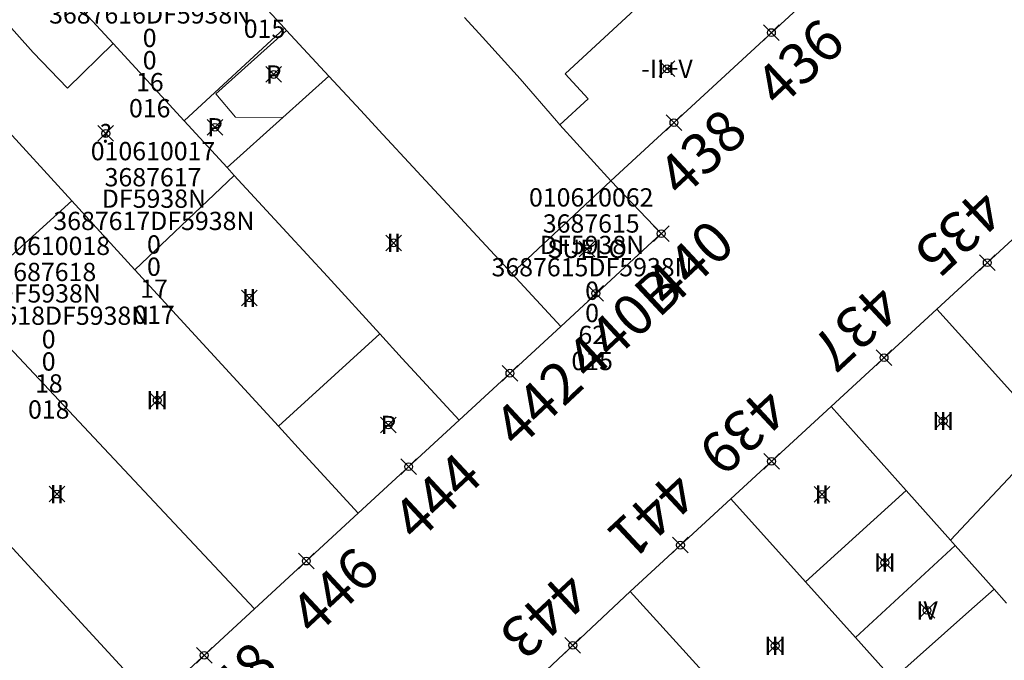
# Model space of a CAD drawing. Units: metres. Extents: x 452900 to 454027, y 4597990 to 4599343.
# Drawn here: x 453523 to 453561, y 4598427 to 4598451 of the extents above; entities that cross this region are included whole.
import ezdxf
from ezdxf.enums import TextEntityAlignment as Align

# ---------------------------------------------------------------- set-up
doc = ezdxf.new("R2010")
doc.units = ezdxf.units.M
doc.header["$MEASUREMENT"] = 0
doc.header["$PDMODE"] = 35
doc.header["$PDSIZE"] = 0.3
for name, color, linetype in [('2_CQPM_ILLES_NOVES', 6, 'Continuous'), ('2_CQPM_PARCELLES_NOVES', 31, 'Continuous'), ('2_CQPM_VOLUMETRIES_NOVES', 4, 'Continuous'), ('CQPM_NUMPOL', 6, 'Continuous'), ('CQPM_NUMPOL_CODGIS', 6, 'Continuous'), ('CQPM_NUMPOL_IDENT', 6, 'Continuous'), ('CQPM_NUMPOL_NUM', 6, 'Continuous'), ('CQPM_NUMPOL_NUMEDIF', 6, 'Continuous'), ('CQPM_NUMPOL_UTM', 6, 'Continuous'), ('CQPM_PARCEL_U', 2, 'Continuous'), ('CQPM_VOLUMETRIA_BLOC', 1, 'Continuous'), ('CQPM_VOLUMETRIA_IDENT', 1, 'Continuous'), ('CQPM_VOLUMETRIA_NUMEDIF', 1, 'Continuous'), ('CQPM_VOLUMETRIA_PLANTES', 1, 'Continuous')]:
    doc.layers.add(name, color=color, linetype=linetype)
doc.styles.get("Standard").update_dxf_attribs({"font": 'txt.shx'})

# ---------------------------------------------------------------- blocks, each defined once
blk = doc.blocks.new('CQPM_NUMPOL')
at = {"layer": 'CQPM_NUMPOL_IDENT'}
blk.add_point((0, 0), dxfattribs=at)
at = {"layer": 'CQPM_NUMPOL_CODGIS'}
blk.add_attdef('CODI_GIS', text='', height=1.05, dxfattribs=at).set_placement((0, -4.346), align=Align.CENTER)
at = {"layer": 'CQPM_NUMPOL_NUM', "color": 0}
blk.add_attdef('NUMERO', text='', height=1.05, dxfattribs=at).set_placement((0, -1.574), align=Align.CENTER)
at = {"layer": 'CQPM_NUMPOL_NUMEDIF'}
blk.add_attdef('NUM_EDIFICI', text='', height=1.05, dxfattribs=at).set_placement((0, -2.971), align=Align.CENTER)
at = {"layer": 'CQPM_NUMPOL_UTM'}
blk.add_attdef('UTM', text='', height=1.05, dxfattribs=at).set_placement((0, -5.906), align=Align.CENTER)
blk = doc.blocks.new('CQPM_VOLUMETRIA')
at = {"layer": 'CQPM_VOLUMETRIA_IDENT'}
blk.add_point((0, 0), dxfattribs=at)
at = {"layer": 'CQPM_VOLUMETRIA_NUMEDIF'}
blk.add_attdef('NUM_EDIFICI', text='', height=0.7, dxfattribs=at).set_placement((0, -1), align=Align.CENTER)
at = {"layer": 'CQPM_VOLUMETRIA_PLANTES'}
blk.add_attdef('PLANTES', text='', height=0.7, dxfattribs=at).set_placement((0, 0), align=Align.MIDDLE_CENTER)
blk = doc.blocks.new('CQPM_PARCEL_U')

msp = doc.modelspace()

# ---------------------------------------------------------------- linework, layer by layer
at = {"layer": '2_CQPM_ILLES_NOVES', "linetype": 'Continuous', "lineweight": 0}
for points in [[(453553.873, 4598452.253), (453546.067, 4598445.045)], [(453546.067, 4598445.045), (453548.001, 4598443.025), (453544.149, 4598439.471)], [(453562.421, 4598443.688), (453558.563, 4598440.136)], [(453558.563, 4598440.136), (453554.515, 4598436.408)], [(453544.149, 4598439.471), (453540.259, 4598435.881)], [(453554.515, 4598436.408), (453550.671, 4598432.869)], [(453540.259, 4598435.881), (453536.39, 4598432.311)], [(453550.671, 4598432.869), (453546.806, 4598429.31)], [(453536.39, 4598432.311), (453532.419, 4598428.647)], [(453546.806, 4598429.31), (453542.974, 4598425.716)], [(453532.419, 4598428.647), (453528.561, 4598425.087)]]:
    msp.add_lwpolyline(points, dxfattribs=at)
at = {"layer": '2_CQPM_PARCELLES_NOVES', "linetype": 'Continuous', "lineweight": 0}
for points in [[(453527.001, 4598450.308), (453523.813, 4598453.777)], [(453532.929, 4598451.587), (453533.561, 4598450.904)], [(453540.465, 4598451.303), (453541.151, 4598450.55)], [(453533.561, 4598450.904), (453533.643, 4598450.815)], [(453533.643, 4598450.815), (453535.264, 4598449.064)], [(453541.151, 4598450.55), (453542.598, 4598448.96)], [(453529.724, 4598447.345), (453527.001, 4598450.308)], [(453535.264, 4598449.064), (453536.492, 4598447.739)], [(453544.121, 4598447.195), (453543.989, 4598447.348), (453542.598, 4598448.96)], [(453522.444, 4598447.516), (453522.582, 4598447.367), (453525.414, 4598444.279)], [(453536.492, 4598447.739), (453537.181, 4598446.995)], [(453531.368, 4598445.557), (453529.724, 4598447.345)], [(453545.42, 4598445.762), (453544.121, 4598447.195)], [(453537.181, 4598446.995), (453538.65, 4598445.409)], [(453531.644, 4598445.257), (453531.368, 4598445.557)], [(453546.067, 4598445.045), (453545.42, 4598445.762), (453545.42, 4598445.762)], [(453531.644, 4598445.257), (453533.657, 4598443.065), (453535.208, 4598441.378), (453537.221, 4598439.188)], [(453538.65, 4598445.409), (453542.278, 4598441.492)], [(453546.067, 4598445.045), (453542.278, 4598441.492)], [(453527.832, 4598441.643), (453525.414, 4598444.279)], [(453533.336, 4598435.642), (453527.832, 4598441.643)], [(453542.278, 4598441.492), (453544.149, 4598439.471)], [(453532.419, 4598428.647), (453521.273, 4598440.529)], [(453562.889, 4598435.325), (453561.255, 4598437.143), (453560.577, 4598437.897), (453558.563, 4598440.136)], [(453540.259, 4598435.881), (453538.08, 4598438.235), (453537.221, 4598439.188)], [(453517.45, 4598437.153), (453528.561, 4598425.087)], [(453557.389, 4598433.184), (453554.515, 4598436.408)], [(453533.336, 4598435.642), (453534.22, 4598434.677), (453536.39, 4598432.311)], [(453559.081, 4598431.285), (453557.389, 4598433.184)], [(453553.532, 4598429.679), (453550.671, 4598432.869)], [(453559.263, 4598431.081), (453559.081, 4598431.285)], [(453560.756, 4598429.405), (453559.263, 4598431.081)], [(453555.446, 4598427.546), (453553.532, 4598429.679)], [(453552.729, 4598422.805), (453546.806, 4598429.31)], [(453561.231, 4598428.872), (453560.756, 4598429.405)], [(453556.535, 4598426.333), (453555.446, 4598427.546)]]:
    msp.add_lwpolyline(points, dxfattribs=at)
at = {"layer": '2_CQPM_VOLUMETRIES_NOVES', "linetype": 'Continuous', "lineweight": 0, "flags": 128}
for points in [[(453544.121, 4598447.195), (453545.201, 4598448.193), (453544.319, 4598449.148), (453547.155, 4598451.766), (453549.872, 4598454.276), (453550.754, 4598453.321), (453551.865, 4598454.347)], [(453529.724, 4598447.345), (453533.561, 4598450.904)], [(453533.643, 4598450.815), (453530.934, 4598448.378), (453531.687, 4598447.483), (453533.5, 4598447.476)], [(453533.5, 4598447.476), (453531.368, 4598445.557)], [(453531.644, 4598445.257), (453527.832, 4598441.643)], [(453525.414, 4598444.279), (453521.273, 4598440.529)], [(453557.389, 4598433.184), (453553.532, 4598429.679)], [(453559.263, 4598431.081), (453555.446, 4598427.546)]]:
    msp.add_lwpolyline(points, dxfattribs=at)
at = {"layer": '2_CQPM_VOLUMETRIES_NOVES', "linetype": 'Continuous', "lineweight": 0}
for points in [[(453527.001, 4598450.308), (453525.258, 4598448.6), (453523.932, 4598449.971), (453521.947, 4598452.205), (453523.813, 4598453.777)], [(453535.264, 4598449.064), (453533.5, 4598447.476)], [(453533.336, 4598435.642), (453537.221, 4598439.188)], [(453559.081, 4598431.285), (453562.889, 4598435.325)], [(453556.869, 4598425.96), (453559.781, 4598428.541), (453560.756, 4598429.405)]]:
    msp.add_lwpolyline(points, dxfattribs=at)

# ---------------------------------------------------------------- block references
at = {"layer": 'CQPM_NUMPOL'}
ref = msp.add_blockref('CQPM_NUMPOL', (453552.222, 4598450.729), dxfattribs=dict(at, xscale=1.500002325688663, yscale=1.500002325688663, zscale=1.0000015504, rotation=42.9995652624038))
ref.add_attrib('NUMERO', '436', dxfattribs={"layer": 'CQPM_NUMPOL_NUM', "color": 0, "height": 1.575, "rotation": 42.9996}).set_placement((453553.832, 4598449.002), align=Align.CENTER)
ref = msp.add_blockref('CQPM_NUMPOL', (453548.487, 4598447.279), dxfattribs=dict(at, xscale=1.500002325688663, yscale=1.500002325688663, zscale=1.0000015504, rotation=42.9995652624038))
ref.add_attrib('NUMERO', '438', dxfattribs={"layer": 'CQPM_NUMPOL_NUM', "color": 0, "height": 1.575, "rotation": 42.9996}).set_placement((453550.097, 4598445.553), align=Align.CENTER)
ref = msp.add_blockref('CQPM_NUMPOL', (453560.492, 4598441.912), dxfattribs=dict(at, xscale=1.500002325926846, yscale=1.500002325926846, zscale=1.0000015504, rotation=222.9995652721603))
ref.add_attrib('NUMERO', '435', dxfattribs={"layer": 'CQPM_NUMPOL_NUM', "color": 0, "height": 1.575, "rotation": 222.9996}).set_placement((453558.882, 4598443.639), align=Align.CENTER)
ref = msp.add_blockref('CQPM_NUMPOL', (453548.001, 4598443.025), dxfattribs=dict(at, xscale=1.500002325688663, yscale=1.500002325688663, zscale=1.0000015504, rotation=42.9995652624038))
ref.add_attrib('NUMERO', '440', dxfattribs={"layer": 'CQPM_NUMPOL_NUM', "color": 0, "height": 1.575, "rotation": 42.9996}).set_placement((453549.611, 4598441.298), align=Align.CENTER)
ref = msp.add_blockref('CQPM_NUMPOL', (453545.493, 4598440.736), dxfattribs=dict(at, xscale=1.500002325688663, yscale=1.500002325688663, zscale=1.0000015504, rotation=42.99956526240381))
ref.add_attrib('NUMERO', '440B', dxfattribs={"layer": 'CQPM_NUMPOL_NUM', "color": 0, "height": 1.575, "rotation": 42.9996}).set_placement((453547.103, 4598439.009), align=Align.CENTER)
ref = msp.add_blockref('CQPM_NUMPOL', (453556.539, 4598438.272), dxfattribs=dict(at, xscale=1.500002325926846, yscale=1.500002325926846, zscale=1.0000015504, rotation=222.9995652721603))
ref.add_attrib('NUMERO', '437', dxfattribs={"layer": 'CQPM_NUMPOL_NUM', "color": 0, "height": 1.575, "rotation": 222.9996}).set_placement((453554.929, 4598439.999), align=Align.CENTER)
ref = msp.add_blockref('CQPM_NUMPOL', (453542.204, 4598437.676), dxfattribs=dict(at, xscale=1.500002325688663, yscale=1.500002325688663, zscale=1.0000015504, rotation=42.9995652624038))
ref.add_attrib('NUMERO', '442', dxfattribs={"layer": 'CQPM_NUMPOL_NUM', "color": 0, "height": 1.575, "rotation": 42.9996}).set_placement((453543.814, 4598435.95), align=Align.CENTER)
ref = msp.add_blockref('CQPM_NUMPOL', (453552.226, 4598434.3), dxfattribs=dict(at, xscale=1.500002325926846, yscale=1.500002325926846, zscale=1.0000015504, rotation=222.9995652721603))
ref.add_attrib('NUMERO', '439', dxfattribs={"layer": 'CQPM_NUMPOL_NUM', "color": 0, "height": 1.575, "rotation": 222.9996}).set_placement((453550.616, 4598436.027), align=Align.CENTER)
ref = msp.add_blockref('CQPM_NUMPOL', (453538.325, 4598434.096), dxfattribs=dict(at, xscale=1.500002325688663, yscale=1.500002325688663, zscale=1.0000015504, rotation=42.9995652624038))
ref.add_attrib('NUMERO', '444', dxfattribs={"layer": 'CQPM_NUMPOL_NUM', "color": 0, "height": 1.575, "rotation": 42.9996}).set_placement((453539.935, 4598432.37), align=Align.CENTER)
ref = msp.add_blockref('CQPM_NUMPOL', (453548.738, 4598431.089), dxfattribs=dict(at, xscale=1.500002325926846, yscale=1.500002325926846, zscale=1.0000015504, rotation=222.9995652721603))
ref.add_attrib('NUMERO', '441', dxfattribs={"layer": 'CQPM_NUMPOL_NUM', "color": 0, "height": 1.575, "rotation": 222.9996}).set_placement((453547.128, 4598432.816), align=Align.CENTER)
ref = msp.add_blockref('CQPM_NUMPOL', (453534.404, 4598430.479), dxfattribs=dict(at, xscale=1.500002325688663, yscale=1.500002325688663, zscale=1.0000015504, rotation=42.9995652624038))
ref.add_attrib('NUMERO', '446', dxfattribs={"layer": 'CQPM_NUMPOL_NUM', "color": 0, "height": 1.575, "rotation": 42.9996}).set_placement((453536.014, 4598428.752), align=Align.CENTER)
ref = msp.add_blockref('CQPM_NUMPOL', (453544.612, 4598427.252), dxfattribs=dict(at, xscale=1.500002325926846, yscale=1.500002325926846, zscale=1.0000015504, rotation=222.9995652721603))
ref.add_attrib('NUMERO', '443', dxfattribs={"layer": 'CQPM_NUMPOL_NUM', "color": 0, "height": 1.575, "rotation": 222.9996}).set_placement((453543.002, 4598428.979), align=Align.CENTER)
ref = msp.add_blockref('CQPM_NUMPOL', (453530.49, 4598426.867), dxfattribs=dict(at, xscale=1.500002325688663, yscale=1.500002325688663, zscale=1.0000015504, rotation=42.9995652624038))
ref.add_attrib('NUMERO', '448', dxfattribs={"layer": 'CQPM_NUMPOL_NUM', "color": 0, "height": 1.575, "rotation": 42.9996}).set_placement((453532.1, 4598425.14), align=Align.CENTER)
at = {"layer": 'CQPM_PARCEL_U'}
ref = msp.add_blockref('CQPM_PARCEL_U', (453532.765, 4598455.728), dxfattribs=at)
ref.add_attrib('REFCA_PAR', '0', dxfattribs={"height": 0.7}).set_placement((453532.798, 4598452.368), align=Align.CENTER)
ref.add_attrib('REFCA_POL', '0', dxfattribs={"height": 0.7}).set_placement((453532.798, 4598453.221), align=Align.CENTER)
ref.add_attrib('UTM_TOTAL', '3687615DF5938N', dxfattribs={"height": 0.7}).set_placement((453532.798, 4598454.122), align=Align.CENTER)
ref.add_attrib('UTM', '3687615', dxfattribs={"height": 0.7}).set_placement((453532.765, 4598455.797), align=Align.CENTER)
ref.add_attrib('CODI_GIS', '010610015', dxfattribs={"height": 0.7}).set_placement((453532.765, 4598456.797), align=Align.CENTER)
ref.add_attrib('PARCEL_GIS', '015', dxfattribs={"height": 0.7}).set_placement((453532.801, 4598450.528), align=Align.CENTER)
ref.add_attrib('PARCEL_UTM', '15', dxfattribs={"height": 0.7}).set_placement((453532.805, 4598451.527), align=Align.CENTER)
ref.add_attrib('PLANOL', 'DF5938N', dxfattribs={"height": 0.7}).set_placement((453532.798, 4598454.975), align=Align.CENTER)
ref = msp.add_blockref('CQPM_PARCEL_U', (453528.367, 4598452.682), dxfattribs=at)
ref.add_attrib('REFCA_PAR', '0', dxfattribs={"height": 0.7}).set_placement((453528.4, 4598449.322), align=Align.CENTER)
ref.add_attrib('REFCA_POL', '0', dxfattribs={"height": 0.7}).set_placement((453528.4, 4598450.175), align=Align.CENTER)
ref.add_attrib('UTM_TOTAL', '3687616DF5938N', dxfattribs={"height": 0.7}).set_placement((453528.4, 4598451.076), align=Align.CENTER)
ref.add_attrib('UTM', '3687616', dxfattribs={"height": 0.7}).set_placement((453528.367, 4598452.751), align=Align.CENTER)
ref.add_attrib('CODI_GIS', '010610016', dxfattribs={"height": 0.7}).set_placement((453528.367, 4598453.751), align=Align.CENTER)
ref.add_attrib('PARCEL_GIS', '016', dxfattribs={"height": 0.7}).set_placement((453528.402, 4598447.482), align=Align.CENTER)
ref.add_attrib('PARCEL_UTM', '16', dxfattribs={"height": 0.7}).set_placement((453528.406, 4598448.481), align=Align.CENTER)
ref.add_attrib('PLANOL', 'DF5938N', dxfattribs={"height": 0.7}).set_placement((453528.4, 4598451.929), align=Align.CENTER)
ref = msp.add_blockref('CQPM_PARCEL_U', (453528.529, 4598444.768), dxfattribs=at)
ref.add_attrib('REFCA_PAR', '0', dxfattribs={"height": 0.7}).set_placement((453528.562, 4598441.408), align=Align.CENTER)
ref.add_attrib('REFCA_POL', '0', dxfattribs={"height": 0.7}).set_placement((453528.562, 4598442.261), align=Align.CENTER)
ref.add_attrib('UTM_TOTAL', '3687617DF5938N', dxfattribs={"height": 0.7}).set_placement((453528.562, 4598443.162), align=Align.CENTER)
ref.add_attrib('UTM', '3687617', dxfattribs={"height": 0.7}).set_placement((453528.529, 4598444.837), align=Align.CENTER)
ref.add_attrib('CODI_GIS', '010610017', dxfattribs={"height": 0.7}).set_placement((453528.529, 4598445.837), align=Align.CENTER)
ref.add_attrib('PARCEL_GIS', '017', dxfattribs={"height": 0.7}).set_placement((453528.565, 4598439.568), align=Align.CENTER)
ref.add_attrib('PARCEL_UTM', '17', dxfattribs={"height": 0.7}).set_placement((453528.569, 4598440.567), align=Align.CENTER)
ref.add_attrib('PLANOL', 'DF5938N', dxfattribs={"height": 0.7}).set_placement((453528.562, 4598444.015), align=Align.CENTER)
ref = msp.add_blockref('CQPM_PARCEL_U', (453545.318, 4598442.994), dxfattribs=at)
ref.add_attrib('REFCA_PAR', '0', dxfattribs={"height": 0.7}).set_placement((453545.351, 4598439.635), align=Align.CENTER)
ref.add_attrib('REFCA_POL', '0', dxfattribs={"height": 0.7}).set_placement((453545.351, 4598440.488), align=Align.CENTER)
ref.add_attrib('UTM_TOTAL', '3687615DF5938N', dxfattribs={"height": 0.7}).set_placement((453545.351, 4598441.389), align=Align.CENTER)
ref.add_attrib('UTM', '3687615', dxfattribs={"height": 0.7}).set_placement((453545.318, 4598443.064), align=Align.CENTER)
ref.add_attrib('CODI_GIS', '010610062', dxfattribs={"height": 0.7}).set_placement((453545.318, 4598444.064), align=Align.CENTER)
ref.add_attrib('PARCEL_GIS', '015', dxfattribs={"height": 0.7}).set_placement((453545.354, 4598437.794), align=Align.CENTER)
ref.add_attrib('PARCEL_UTM', '62', dxfattribs={"height": 0.7}).set_placement((453545.358, 4598438.794), align=Align.CENTER)
ref.add_attrib('PLANOL', 'DF5938N', dxfattribs={"height": 0.7}).set_placement((453545.351, 4598442.242), align=Align.CENTER)
ref = msp.add_blockref('CQPM_PARCEL_U', (453524.498, 4598441.137), dxfattribs=at)
ref.add_attrib('REFCA_PAR', '0', dxfattribs={"height": 0.7}).set_placement((453524.531, 4598437.777), align=Align.CENTER)
ref.add_attrib('REFCA_POL', '0', dxfattribs={"height": 0.7}).set_placement((453524.531, 4598438.631), align=Align.CENTER)
ref.add_attrib('UTM_TOTAL', '3687618DF5938N', dxfattribs={"height": 0.7}).set_placement((453524.531, 4598439.531), align=Align.CENTER)
ref.add_attrib('UTM', '3687618', dxfattribs={"height": 0.7}).set_placement((453524.498, 4598441.207), align=Align.CENTER)
ref.add_attrib('CODI_GIS', '010610018', dxfattribs={"height": 0.7}).set_placement((453524.498, 4598442.207), align=Align.CENTER)
ref.add_attrib('PARCEL_GIS', '018', dxfattribs={"height": 0.7}).set_placement((453524.534, 4598435.937), align=Align.CENTER)
ref.add_attrib('PARCEL_UTM', '18', dxfattribs={"height": 0.7}).set_placement((453524.538, 4598436.936), align=Align.CENTER)
ref.add_attrib('PLANOL', 'DF5938N', dxfattribs={"height": 0.7}).set_placement((453524.531, 4598440.385), align=Align.CENTER)
at = {"layer": 'CQPM_VOLUMETRIA_BLOC'}
ref = msp.add_blockref('CQPM_VOLUMETRIA', (453548.222, 4598449.342), dxfattribs=dict(at, xscale=1.000001550400009, yscale=1.000001550400009, zscale=1.000001550400009, rotation=359.9995652666707))
ref.add_attrib('PLANTES', '-II+V', dxfattribs={"layer": 'CQPM_VOLUMETRIA_PLANTES', "height": 0.7, "rotation": 359.9996}).set_placement((453548.222, 4598449.342), align=Align.MIDDLE_CENTER)
at = {"layer": 'CQPM_VOLUMETRIA_BLOC', "color": 7}
ref = msp.add_blockref('CQPM_VOLUMETRIA', (453533.155, 4598449.124), dxfattribs=dict(at, xscale=1.000001550400009, yscale=1.000001550400009, zscale=1.000001550400009, rotation=359.9995652666707))
ref.add_attrib('PLANTES', 'P', dxfattribs={"layer": 'CQPM_VOLUMETRIA_PLANTES', "height": 0.7, "rotation": 359.9996}).set_placement((453533.155, 4598449.124), align=Align.MIDDLE_CENTER)
ref = msp.add_blockref('CQPM_VOLUMETRIA', (453530.903, 4598447.101), dxfattribs=dict(at, xscale=1.000001550400009, yscale=1.000001550400009, zscale=1.000001550400009, rotation=359.9995652666707))
ref.add_attrib('PLANTES', 'P', dxfattribs={"layer": 'CQPM_VOLUMETRIA_PLANTES', "height": 0.7, "rotation": 359.9996}).set_placement((453530.903, 4598447.101), align=Align.MIDDLE_CENTER)
ref = msp.add_blockref('CQPM_VOLUMETRIA', (453526.718, 4598446.863), dxfattribs=dict(at, xscale=1.000001550400009, yscale=1.000001550400009, zscale=1.000001550400009, rotation=359.9995652666707))
ref.add_attrib('PLANTES', '?', dxfattribs={"layer": 'CQPM_VOLUMETRIA_PLANTES', "height": 0.7, "rotation": 359.9996}).set_placement((453526.718, 4598446.863), align=Align.MIDDLE_CENTER)
ref = msp.add_blockref('CQPM_VOLUMETRIA', (453537.753, 4598442.671), dxfattribs=dict(at, xscale=1.000001550400009, yscale=1.000001550400009, zscale=1.000001550400009, rotation=359.9995652666707))
ref.add_attrib('PLANTES', 'II', dxfattribs={"layer": 'CQPM_VOLUMETRIA_PLANTES', "height": 0.7, "rotation": 359.9996}).set_placement((453537.753, 4598442.671), align=Align.MIDDLE_CENTER)
at = {"layer": 'CQPM_VOLUMETRIA_BLOC'}
ref = msp.add_blockref('CQPM_VOLUMETRIA', (453545.161, 4598442.441), dxfattribs=dict(at, xscale=1.000001550400009, yscale=1.000001550400009, zscale=1.000001550400009, rotation=359.9995652666707))
ref.add_attrib('PLANTES', 'SUELO', dxfattribs={"layer": 'CQPM_VOLUMETRIA_PLANTES', "height": 0.7, "rotation": 359.9996}).set_placement((453545.161, 4598442.441), align=Align.MIDDLE_CENTER)
at = {"layer": 'CQPM_VOLUMETRIA_BLOC', "color": 7}
ref = msp.add_blockref('CQPM_VOLUMETRIA', (453532.214, 4598440.558), dxfattribs=dict(at, xscale=1.000001550400009, yscale=1.000001550400009, zscale=1.000001550400009, rotation=359.9995652666707))
ref.add_attrib('PLANTES', 'II', dxfattribs={"layer": 'CQPM_VOLUMETRIA_PLANTES', "height": 0.7, "rotation": 359.9996}).set_placement((453532.214, 4598440.558), align=Align.MIDDLE_CENTER)
ref = msp.add_blockref('CQPM_VOLUMETRIA', (453528.691, 4598436.642), dxfattribs=dict(at, xscale=1.000001550400009, yscale=1.000001550400009, zscale=1.000001550400009, rotation=359.9995652666707))
ref.add_attrib('PLANTES', 'III', dxfattribs={"layer": 'CQPM_VOLUMETRIA_PLANTES', "height": 0.7, "rotation": 359.9996}).set_placement((453528.691, 4598436.642), align=Align.MIDDLE_CENTER)
ref = msp.add_blockref('CQPM_VOLUMETRIA', (453558.801, 4598435.847), dxfattribs=dict(at, xscale=1.000001550400009, yscale=1.000001550400009, zscale=1.000001550400009, rotation=359.9995652666707))
ref.add_attrib('PLANTES', 'III', dxfattribs={"layer": 'CQPM_VOLUMETRIA_PLANTES', "height": 0.7, "rotation": 359.9996}).set_placement((453558.801, 4598435.847), align=Align.MIDDLE_CENTER)
ref = msp.add_blockref('CQPM_VOLUMETRIA', (453537.546, 4598435.695), dxfattribs=dict(at, xscale=1.000001550400009, yscale=1.000001550400009, zscale=1.000001550400009, rotation=359.9995652666707))
ref.add_attrib('PLANTES', 'P', dxfattribs={"layer": 'CQPM_VOLUMETRIA_PLANTES', "height": 0.7, "rotation": 359.9996}).set_placement((453537.546, 4598435.695), align=Align.MIDDLE_CENTER)
ref = msp.add_blockref('CQPM_VOLUMETRIA', (453524.844, 4598433.046), dxfattribs=dict(at, xscale=1.000001550400009, yscale=1.000001550400009, zscale=1.000001550400009, rotation=359.9995652666707))
ref.add_attrib('PLANTES', 'II', dxfattribs={"layer": 'CQPM_VOLUMETRIA_PLANTES', "height": 0.7, "rotation": 359.9996}).set_placement((453524.844, 4598433.046), align=Align.MIDDLE_CENTER)
ref = msp.add_blockref('CQPM_VOLUMETRIA', (453554.157, 4598433.034), dxfattribs=dict(at, xscale=1.000001550400009, yscale=1.000001550400009, zscale=1.000001550400009, rotation=359.9995652666707))
ref.add_attrib('PLANTES', 'II', dxfattribs={"layer": 'CQPM_VOLUMETRIA_PLANTES', "height": 0.7, "rotation": 359.9996}).set_placement((453554.157, 4598433.034), align=Align.MIDDLE_CENTER)
ref = msp.add_blockref('CQPM_VOLUMETRIA', (453556.57, 4598430.421), dxfattribs=dict(at, xscale=1.000001550400009, yscale=1.000001550400009, zscale=1.000001550400009, rotation=359.9995652666707))
ref.add_attrib('PLANTES', 'III', dxfattribs={"layer": 'CQPM_VOLUMETRIA_PLANTES', "height": 0.7, "rotation": 359.9996}).set_placement((453556.57, 4598430.421), align=Align.MIDDLE_CENTER)
ref = msp.add_blockref('CQPM_VOLUMETRIA', (453558.182, 4598428.589), dxfattribs=dict(at, xscale=1.000001550400009, yscale=1.000001550400009, zscale=1.000001550400009, rotation=359.9995652666707))
ref.add_attrib('PLANTES', 'IV', dxfattribs={"layer": 'CQPM_VOLUMETRIA_PLANTES', "height": 0.7, "rotation": 359.9996}).set_placement((453558.182, 4598428.589), align=Align.MIDDLE_CENTER)
ref = msp.add_blockref('CQPM_VOLUMETRIA', (453552.369, 4598427.232), dxfattribs=dict(at, xscale=1.000001550400009, yscale=1.000001550400009, zscale=1.000001550400009, rotation=359.9995652666707))
ref.add_attrib('PLANTES', 'III', dxfattribs={"layer": 'CQPM_VOLUMETRIA_PLANTES', "height": 0.7, "rotation": 359.9996}).set_placement((453552.369, 4598427.232), align=Align.MIDDLE_CENTER)

doc.saveas('drawing.dxf')
